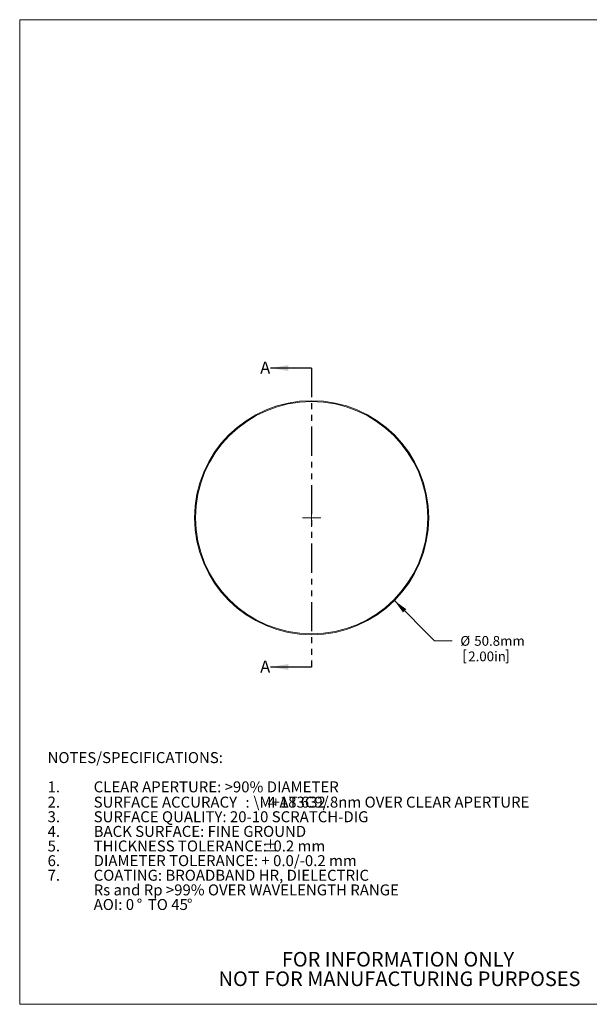
# Model space of a CAD drawing. Units: millimetres. Extents: x 2 to 278, y 1 to 215.
# Drawn here: x 2 to 125, y 1 to 215 of the extents above; entities that cross this region are included whole.
import ezdxf

# ---------------------------------------------------------------- set-up
doc = ezdxf.new("R2010")
doc.units = ezdxf.units.MM
doc.linetypes.add('PHANTOM', pattern=[12.7, 6.35, -1.27, 1.27, -1.27, 1.27, -1.27])
doc.styles.add('SLDTEXTSTYLE0', font='TXT', dxfattribs={"width": 0.75})
doc.styles.add('SLDTEXTSTYLE2', font='TXT', dxfattribs={"width": 0.75, "bigfont": 'bigfont'})
doc.styles.add('SLDTEXTSTYLE3', font='TXT', dxfattribs={"width": 0.7})
doc.dimstyles.new('SLDDIMSTYLE0', dxfattribs={"dimtxt": 2.116667, "dimasz": 3.175, "dimexe": 0, "dimexo": 0.0625, "dimgap": 0.529167, "dimtad": 0, "dimtih": 1, "dimtoh": 1, "dimdec": 1, "dimrnd": 1e-09, "dimzin": 12, "dimdsep": 46, "dimtxsty": 'SLDTEXTSTYLE0', "dimsah": 1, "dimcen": 0, "dimadec": 0, "dimazin": 3, "dimtfac": 1, "dimtdec": 1, "dimtofl": 0, "dimtmove": 0, "dimatfit": 3, "dimfxl": 1, "dimfrac": 2, "dimtolj": 1, "dimtzin": 12, "dimarcsym": 0})
doc.dimstyles.new('SLDDIMSTYLE1', dxfattribs={"dimtxt": 2.116667, "dimasz": 3.175, "dimexe": 0, "dimexo": 0.0625, "dimgap": 0.529167, "dimtad": 0, "dimtih": 1, "dimtoh": 1, "dimdec": 1, "dimrnd": 1e-09, "dimzin": 4, "dimdsep": 46, "dimtxsty": 'SLDTEXTSTYLE0', "dimsah": 1, "dimcen": 0, "dimadec": 0, "dimazin": 1, "dimtfac": 1, "dimtdec": 1, "dimtofl": 0, "dimtmove": 0, "dimatfit": 3, "dimfxl": 1, "dimfrac": 2, "dimtolj": 1, "dimtzin": 12, "dimarcsym": 0})

# ---------------------------------------------------------------- blocks, each defined once
blk = doc.blocks.new('SW_NOTE_2')
at = {"color": 0, "linetype": 'Continuous', "lineweight": 0, "char_height": 3.175, "attachment_point": 2, "style": 'SLDTEXTSTYLE0'}
for s, insert in [('FOR INFORMATION ONLY', (25.05, 4.09)), ('NOT FOR MANUFACTURING PURPOSES', (25.38, -0.14))]:
    blk.add_mtext(s, dxfattribs=dict(at, insert=insert))
blk = doc.blocks.new('SW_NOTE_4')
at = {"color": 0, "linetype": 'Continuous', "lineweight": 0, "attachment_point": 1}
for s, insert, char_height, style in [('NOTES/SPECIFICATIONS:', (0, 3.07), 2.3813, 'SLDTEXTSTYLE0'), ('1.', (0, -3.28), 2.381, 'SLDTEXTSTYLE0'), ('CLEAR APERTURE: >90% DIAMETER', (10, -3.28), 2.3813, 'SLDTEXTSTYLE0'), ('\\M+183C9/', (44.7, -6.6), 2.381, 'SLDTEXTSTYLE2'), ('2.', (0, -6.6), 2.381, 'SLDTEXTSTYLE0'), ('SURFACE ACCURACY', (10, -6.6), 2.3813, 'SLDTEXTSTYLE0'), (':', (42.96, -6.69), 2.29, 'SLDTEXTSTYLE0'), ('4', (47.77, -6.69), 2.29, 'SLDTEXTSTYLE0'), ('AT 632.8nm OVER CLEAR APERTURE', (50.31, -6.6), 2.3813, 'SLDTEXTSTYLE0'), ('3.', (0, -9.77), 2.381, 'SLDTEXTSTYLE0'), ('SURFACE QUALITY: 20-10 SCRATCH-DIG', (10, -9.77), 2.3813, 'SLDTEXTSTYLE0'), ('4.', (0, -12.95), 2.381, 'SLDTEXTSTYLE0'), ('BACK SURFACE: FINE GROUND', (10, -12.95), 2.3813, 'SLDTEXTSTYLE0'), ('5.', (0, -16.12), 2.381, 'SLDTEXTSTYLE0'), ('THICKNESS TOLERANCE:', (10, -16.12), 2.3813, 'SLDTEXTSTYLE0'), ('%%p', (46.74, -16.12), 2.381, 'SLDTEXTSTYLE0'), ('0.2 mm', (49.01, -16.12), 2.381, 'SLDTEXTSTYLE0'), ('DIAMETER TOLERANCE: + 0.0/-0.2 mm', (10, -19.3), 2.3813, 'SLDTEXTSTYLE0'), ('6.', (0, -19.3), 2.381, 'SLDTEXTSTYLE0'), ('7.', (0, -22.47), 2.381, 'SLDTEXTSTYLE0'), ('COATING: BROADBAND HR, DIELECTRIC', (10, -22.47), 2.3813, 'SLDTEXTSTYLE0'), ('Rs and Rp >99% OVER WAVELENGTH RANGE', (10, -25.65), 2.3813, 'SLDTEXTSTYLE0'), ('AOI: 0', (10, -28.82), 2.381, 'SLDTEXTSTYLE0'), ('%%d', (19.34, -28.82), 2.381, 'SLDTEXTSTYLE0'), ('TO 45', (21.75, -28.82), 2.381, 'SLDTEXTSTYLE3'), ('%%d', (30.25, -28.82), 2.381, 'SLDTEXTSTYLE0')]:
    blk.add_mtext(s, dxfattribs=dict(at, insert=insert, char_height=char_height, style=style))
blk = doc.blocks.new('*D7')
at = {"color": 7, "linetype": 'Continuous', "lineweight": 0}
for p, q in [((82.88, 88.56), (91.63, 79.81)), ((91.63, 79.81), (95.44, 79.81)), ((98.05, 77.87), (98.05, 75.01)), ((98.05, 77.87), (98.48, 77.87)), ((107.53, 77.87), (107.1, 77.87)), ((107.53, 77.87), (107.53, 75.01)), ((98.05, 75.01), (98.48, 75.01)), ((107.53, 75.01), (107.1, 75.01))]:
    blk.add_line(p, q, dxfattribs=at)
blk.add_solid([(82.88, 88.56), (84.77, 85.96), (85.49, 86.67)], dxfattribs=at)
at = {"color": 7, "linetype": 'Continuous', "lineweight": 0, "char_height": 2.117, "attachment_point": 1, "style": 'SLDTEXTSTYLE0'}
for s, insert in [('%%c', (97.2, 80.85)), ('50.8mm', (100.22, 80.85)), ('2.00in', (98.91, 77.49))]:
    blk.add_mtext(s, dxfattribs=dict(at, insert=insert))
blk = doc.blocks.new('SW_CENTERMARKSYMBOL_0')
at = {"color": 0, "linetype": 'Continuous', "lineweight": 0}
for q in [(-2, 0), (0, 2), (0, -2), (2, 0)]:
    blk.add_line((0, 0), q, dxfattribs=at)
blk = doc.blocks.new('*D9')
at = {"color": 7, "linetype": 'Continuous', "lineweight": 0}
for p, q in [((135.65, 90.93), (151.7, 88.39)), ((151.7, 88.39), (155.51, 88.39)), ((157.96, 86.46), (157.96, 83.6)), ((157.96, 86.46), (158.39, 86.46)), ((167.43, 86.46), (167, 86.46)), ((167.43, 86.46), (167.43, 83.6)), ((157.96, 83.6), (158.39, 83.6)), ((167.43, 83.6), (167, 83.6))]:
    blk.add_line(p, q, dxfattribs=at)
blk.add_solid([(135.65, 90.93), (138.7, 89.93), (138.86, 90.93)], dxfattribs=at)
at = {"color": 7, "linetype": 'Continuous', "lineweight": 0, "attachment_point": 1, "style": 'SLDTEXTSTYLE0'}
for s, insert, char_height in [('R', (157.1, 89.44), 2.12), ('100.0mm', (158.81, 89.44), 2.117), ('3.94in', (158.82, 86.07), 2.117)]:
    blk.add_mtext(s, dxfattribs=dict(at, insert=insert, char_height=char_height))

msp = doc.modelspace()

# ---------------------------------------------------------------- linework, layer by layer
at = {"color": 7, "linetype": 'Continuous', "lineweight": 0}
for p, q in [((1.58, 214.65), (277.99, 214.65)), ((1.58, 214.65), (1.58, 0.9)), ((277.99, 0.9), (1.58, 0.9))]:
    msp.add_line(p, q, dxfattribs=at)
at = {"color": 7, "linetype": 'Continuous', "lineweight": 30}
for p, q in [((64.93, 139.02), (56.04, 139.02)), ((64.93, 74.12), (56.04, 74.12))]:
    msp.add_line(p, q, dxfattribs=at)
at = {"color": 7, "linetype": 'PHANTOM', "lineweight": 30}
msp.add_line((64.93, 139.02), (64.93, 74.12), dxfattribs=at)
at = {"color": 7, "linetype": 'Continuous', "lineweight": 0}
for radius in [25.4, 25.21]:
    msp.add_circle((64.93, 106.53), radius, dxfattribs=at)
at = {"color": 7, "linetype": 'Continuous', "lineweight": 30}
for points in [[(56.04, 139.02), (59.85, 138.39), (59.85, 139.66)], [(56.04, 74.12), (59.85, 73.49), (59.85, 74.76)]]:
    msp.add_solid(points, dxfattribs=at)

# ---------------------------------------------------------------- block references
at = {"color": 7, "linetype": 'Continuous', "lineweight": 0}
for name, p in [('SW_CENTERMARKSYMBOL_0', (64.93, 106.53)), ('SW_NOTE_4', (7.63, 52.58)), ('SW_NOTE_2', (58.62, 8.18))]:
    msp.add_blockref(name, p, dxfattribs=at)

# ---------------------------------------------------------------- texts
at = {"color": 7, "linetype": 'Continuous', "char_height": 2.65, "attachment_point": 1, "style": 'SLDTEXTSTYLE0'}
for insert in [(53.76, 140.43), (53.76, 75.53)]:
    msp.add_mtext('A', dxfattribs=dict(at, insert=insert))

# ---------------------------------------------------------------- dimensions: what is measured, and where the dimension line sits
at = {"color": 7, "linetype": 'Continuous', "lineweight": 0}
dim = msp.add_diameter_dim_2p(p1=(46.97, 124.49), p2=(82.88, 88.56), dimstyle='SLDDIMSTYLE0', dxfattribs=at)
dim.commit()
dim.dimension.update_dxf_attribs({"geometry": '*D7', "text_midpoint": (103.92, 79.81), "dimtype": 163})
dim = msp.add_radius_dim(center=(36.87, 106.53), mpoint=(135.65, 90.93), dimstyle='SLDDIMSTYLE1', dxfattribs=at)
dim.commit()
dim.dimension.update_dxf_attribs({"geometry": '*D9', "text_midpoint": (164.12, 88.39), "dimtype": 164})

doc.saveas('drawing.dxf')
